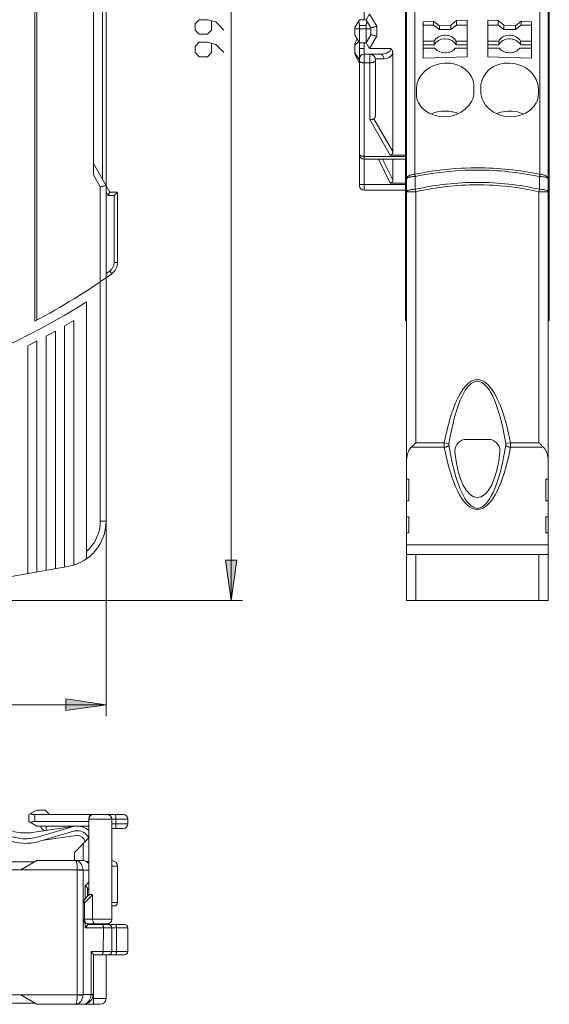
# Model space of a CAD drawing. Extents: x 89 to 1149, y 41 to 793.
# Drawn here: x 349 to 514, y 277 to 584 of the extents above; entities that cross this region are included whole.
import ezdxf

# ---------------------------------------------------------------- set-up
doc = ezdxf.new("R2010")
doc.units = 0
doc.header["$MEASUREMENT"] = 0
doc.layers.add('Layer 1', color=7, linetype='Continuous')

msp = doc.modelspace()

# ---------------------------------------------------------------- hatches: boundary and pattern name
at = {"layer": 'Layer 1', "true_color": 0xffffff}
h = msp.add_hatch(color=7, dxfattribs=at)
h.dxf.hatch_style = 2
h.paths.add_polyline_path([(414.9, 403.21), (413.11, 415.77), (416.69, 415.77)])
h = msp.add_hatch(color=7, dxfattribs=at)
h.dxf.hatch_style = 2
h.paths.add_polyline_path([(375.9, 370.68), (363.35, 368.89), (363.35, 372.48)])

# ---------------------------------------------------------------- linework, layer by layer
at = {"layer": 'Layer 1', "color": 7, "lineweight": 18, "true_color": 0xffffff}
for points in [[(414.9, 403.21), (414.9, 756.46)], [(469.6, 403.21), (469.6, 750.72)], [(513.71, 403.21), (513.71, 750.72)], [(353.76, 745.55), (353.76, 490.29)], [(354.38, 745.09), (354.38, 490.62)], [(469.24, 490.62), (469.24, 745.09)], [(514.07, 745.09), (514.07, 490.62)], [(371.96, 535.91), (371.96, 742.17)], [(456.33, 711.45), (456.33, 584.32)], [(374.83, 534.52), (374.83, 673.72)], [(375.9, 427.9), (375.9, 673.02)], [(472.16, 606.81), (472.16, 536.13)], [(511.16, 536.13), (511.16, 606.81)], [(412.66, 581.12), (410.1, 583.68), (407.53, 584.32), (404.97, 584.32), (403.7, 583.04), (403.7, 581.12), (404.97, 579.84), (407.53, 579.84), (408.82, 581.12), (408.82, 583.89)], [(453.46, 581.85), (454.89, 584.32)], [(454.89, 582.53), (454.89, 582.57), (454.88, 582.7), (454.88, 582.84), (454.86, 582.97), (454.84, 583.1), (454.81, 583.23), (454.79, 583.28), (454.76, 583.41), (454.71, 583.53), (454.7, 583.56), (454.65, 583.68), (454.59, 583.79)], [(454.89, 584.32), (457.03, 584.32)], [(457.03, 584.32), (457.14, 584.5), (457.24, 584.68), (457.34, 584.86), (457.45, 585.04), (457.55, 585.22), (457.65, 585.4), (457.76, 585.57), (457.86, 585.76), (457.96, 585.93), (458.07, 586.11)], [(458.48, 581.81), (457.03, 584.32)], [(457.33, 583.79), (457.32, 583.77), (457.26, 583.65), (457.21, 583.53), (457.19, 583.48), (457.15, 583.35), (457.12, 583.23), (457.11, 583.18), (457.08, 583.05), (457.06, 582.92), (457.04, 582.79), (457.03, 582.66), (457.03, 582.53)], [(460.28, 582.29), (458.07, 586.11)], [(478.02, 583.86), (474.8, 583.68)], [(474.8, 583.68), (474.8, 572.3)], [(478.02, 583.86), (478.02, 582.65)], [(479.82, 582.45), (478.02, 583.86)], [(483.41, 582.58), (485.19, 584.11)], [(488.43, 584.17), (485.19, 584.11)], [(485.19, 584.11), (485.19, 582.65)], [(488.43, 584.17), (488.43, 572.79)], [(494.88, 584.17), (494.88, 572.79)], [(494.88, 584.17), (498.11, 584.11)], [(498.11, 584.11), (498.11, 582.65)], [(498.11, 584.11), (499.9, 582.58)], [(503.49, 582.45), (505.28, 583.86)], [(505.28, 583.86), (505.28, 582.65)], [(508.51, 583.68), (505.28, 583.86)], [(508.51, 583.68), (508.51, 572.3)], [(453.46, 581.85), (453.46, 579.62)], [(453.46, 581.45), (458.48, 581.45)], [(457.03, 582.53), (454.89, 582.53)], [(454.89, 582.53), (454.89, 532.55)], [(457.03, 577.15), (457.03, 582.53)], [(460.28, 582.29), (460.09, 582.24), (459.92, 582.19), (459.74, 582.15), (459.56, 582.1), (459.38, 582.05), (459.2, 582), (459.02, 581.95), (458.84, 581.9), (458.66, 581.86), (458.48, 581.81)], [(458.48, 579.66), (458.48, 581.81)], [(460.28, 582.29), (460.28, 579.18)], [(478.02, 582.65), (474.8, 582.65)], [(479.82, 581.28), (478.02, 582.65)], [(483.41, 582.58), (479.82, 582.45)], [(479.82, 582.45), (479.82, 581.28)], [(483.41, 581.28), (479.82, 581.28)], [(485.19, 582.65), (483.41, 581.28)], [(483.41, 582.58), (483.41, 581.28)], [(488.43, 582.65), (485.19, 582.65)], [(498.11, 582.65), (494.88, 582.65)], [(499.9, 581.28), (498.11, 582.65)], [(499.9, 582.58), (499.9, 581.28)], [(499.9, 582.58), (503.49, 582.45)], [(503.49, 581.28), (499.9, 581.28)], [(505.28, 582.65), (503.49, 581.28)], [(503.49, 582.45), (503.49, 581.28)], [(508.51, 582.65), (505.28, 582.65)], [(454.89, 577.15), (453.46, 579.62)], [(454.16, 578.42), (453.46, 576.78)], [(453.46, 576.44), (454.69, 577.5)], [(458.48, 579.66), (457.03, 577.15)], [(458.07, 575.35), (460.28, 579.18)], [(460.28, 579.18), (460.09, 579.22), (459.92, 579.27), (459.74, 579.32), (459.56, 579.37), (459.38, 579.42), (459.2, 579.47), (459.02, 579.51), (458.84, 579.56), (458.66, 579.61), (458.48, 579.66)], [(474.8, 577.65), (478.23, 577.65)], [(485, 577.65), (484.78, 578.04), (484.48, 578.4), (484.12, 578.71), (483.69, 578.98), (483.47, 579.09), (482.7, 579.36), (482.43, 579.42), (481.61, 579.49), (481.33, 579.48), (480.52, 579.36), (480.29, 579.3), (479.54, 578.98), (479.11, 578.71), (478.75, 578.4), (478.45, 578.04), (478.23, 577.65)], [(485, 576.5), (484.78, 576.88), (484.48, 577.24), (484.12, 577.56), (483.69, 577.83), (483.47, 577.94), (482.7, 578.21), (482.43, 578.27), (481.61, 578.34), (481.33, 578.33), (480.52, 578.21), (480.29, 578.15), (479.54, 577.83), (479.11, 577.56), (478.75, 577.24), (478.45, 576.88), (478.23, 576.5)], [(478.23, 577.65), (478.23, 576.5)], [(488.43, 577.65), (485, 577.65)], [(485, 577.65), (485, 576.5)], [(494.88, 577.65), (498.31, 577.65)], [(505.08, 577.65), (504.86, 578.04), (504.57, 578.4), (504.2, 578.71), (503.77, 578.98), (503.55, 579.09), (502.79, 579.36), (502.51, 579.42), (501.7, 579.49), (501.41, 579.48), (500.61, 579.36), (500.37, 579.3), (499.62, 578.98), (499.2, 578.71), (498.83, 578.4), (498.53, 578.04), (498.31, 577.65)], [(505.08, 576.5), (504.86, 576.88), (504.57, 577.24), (504.2, 577.56), (503.77, 577.83), (503.55, 577.94), (502.79, 578.21), (502.51, 578.27), (501.7, 578.34), (501.41, 578.33), (500.61, 578.21), (500.37, 578.15), (499.62, 577.83), (499.2, 577.56), (498.83, 577.24), (498.53, 576.88), (498.31, 576.5)], [(498.31, 577.65), (498.31, 576.5)], [(505.08, 577.65), (505.08, 576.5)], [(508.51, 577.65), (505.08, 577.65)], [(412.66, 574.07), (410.1, 576.63), (407.53, 577.28), (404.97, 577.28), (403.7, 576), (403.7, 574.07), (404.97, 572.79), (407.53, 572.79), (408.82, 574.07), (408.82, 576.85)], [(453.46, 576.78), (453.46, 573.58)], [(457.03, 577.15), (454.89, 577.15)], [(456.33, 575.35), (454.89, 575.35)], [(456.33, 577.15), (456.33, 531.12)], [(458.07, 575.35), (457.96, 575.54), (457.86, 575.71), (457.76, 575.89), (457.65, 576.07), (457.55, 576.25), (457.45, 576.43), (457.34, 576.61), (457.24, 576.79), (457.14, 576.97), (457.03, 577.15)], [(458.07, 575.35), (464.7, 575.35)], [(464.7, 575.35), (464.68, 575.13), (464.6, 574.92), (464.49, 574.72), (464.34, 574.53), (464.28, 574.47), (463.97, 574.21), (463.88, 574.16), (463.52, 573.97), (463.42, 573.92), (463.04, 573.79), (462.92, 573.75), (462.53, 573.66), (462.4, 573.64), (462, 573.59), (461.88, 573.58), (461.47, 573.56)], [(465.3, 573.76), (465.3, 573.85), (465.28, 574.02), (465.26, 574.19), (465.24, 574.28), (465.2, 574.45), (465.15, 574.62), (465.12, 574.69), (465.05, 574.85), (464.96, 575.01), (464.91, 575.08), (464.81, 575.22), (464.7, 575.35)], [(478.23, 576.5), (474.8, 576.5)], [(474.8, 575.45), (478.45, 575.45)], [(478.45, 575.45), (478.51, 575.37), (479.02, 574.85), (479.15, 574.75), (479.77, 574.39), (479.97, 574.31), (480.66, 574.1), (480.9, 574.06), (481.61, 574), (481.86, 574.01), (482.57, 574.1), (482.78, 574.15), (483.46, 574.39), (483.61, 574.46), (484.21, 574.85), (484.29, 574.92), (484.78, 575.45)], [(488.43, 575.45), (484.78, 575.45)], [(488.43, 576.5), (485, 576.5)], [(498.31, 576.5), (494.88, 576.5)], [(494.88, 575.45), (498.54, 575.45)], [(498.54, 575.45), (498.59, 575.37), (499.1, 574.85), (499.23, 574.75), (499.86, 574.39), (500.05, 574.31), (500.74, 574.1), (500.98, 574.06), (501.7, 574), (501.94, 574.01), (502.65, 574.1), (502.86, 574.15), (503.54, 574.39), (503.69, 574.46), (504.3, 574.85), (504.37, 574.92), (504.86, 575.45)], [(508.51, 575.45), (504.86, 575.45)], [(508.51, 576.5), (505.08, 576.5)], [(454.89, 571.8), (453.46, 573.94)], [(453.46, 573.58), (454.89, 570.73)], [(456.33, 570.87), (456.22, 570.88), (456.05, 570.89), (455.95, 570.89), (455.78, 570.93), (455.7, 570.94), (455.54, 570.99), (455.48, 571.01), (455.32, 571.08), (455.28, 571.1), (455.14, 571.19), (455.13, 571.2), (455.01, 571.31), (454.93, 571.45), (454.89, 571.59)], [(456.33, 573.56), (461.47, 573.56)], [(458.12, 553.18), (458.12, 573.56)], [(459.92, 571.77), (459.88, 571.59), (459.78, 571.42), (459.78, 571.42), (459.62, 571.27), (459.58, 571.25), (459.39, 571.14), (459.32, 571.1), (459.12, 571.02), (459.02, 570.99), (458.81, 570.94), (458.69, 570.92), (458.47, 570.89), (458.34, 570.88), (458.12, 570.87)], [(462.49, 572.13), (459.88, 572.13)], [(459.92, 555.02), (459.92, 571.77)], [(462.49, 572.13), (462.49, 572.19), (462.47, 572.39), (462.46, 572.47), (462.42, 572.66), (462.39, 572.73), (462.32, 572.91), (462.29, 572.98), (462.19, 573.14), (462.16, 573.19), (462.03, 573.33), (462.01, 573.35), (461.85, 573.46), (461.84, 573.46), (461.66, 573.54), (461.47, 573.56)], [(465.3, 543.23), (465.3, 573.76)], [(474.8, 572.3), (488.43, 572.79)], [(494.88, 572.79), (508.51, 572.3)], [(458.12, 570.87), (456.33, 570.87)], [(472.65, 562.77), (472.82, 564.26), (473.33, 565.71), (474.15, 567.07), (475.25, 568.28), (476.6, 569.3), (477.35, 569.72), (478.14, 570.08), (479.82, 570.6), (481.57, 570.82), (482.46, 570.82), (483.34, 570.74), (485.03, 570.36), (486.59, 569.69), (487.95, 568.77), (489.07, 567.63), (489.9, 566.33), (490.2, 565.62), (490.41, 564.91), (490.54, 564.17), (490.58, 563.42)], [(492.73, 563.42), (492.77, 564.17), (492.9, 564.91), (493.12, 565.62), (493.41, 566.33), (494.24, 567.63), (495.36, 568.77), (496.72, 569.69), (498.28, 570.36), (499.97, 570.74), (500.85, 570.82), (501.74, 570.82), (503.49, 570.6), (505.17, 570.08), (505.96, 569.72), (506.72, 569.3), (508.06, 568.28), (509.17, 567.07), (509.99, 565.71), (510.49, 564.26), (510.66, 562.77)], [(472.65, 562.77), (472.65, 561.25)], [(490.58, 563.42), (490.58, 561.9)], [(492.73, 563.42), (492.73, 561.9)], [(510.66, 562.77), (510.66, 561.25)], [(490.58, 561.9), (490.54, 561.16), (490.41, 560.42), (490.2, 559.7), (489.9, 558.99), (489.08, 557.67), (487.97, 556.5), (486.62, 555.52), (485.07, 554.78), (484.25, 554.5), (483.39, 554.29), (481.64, 554.08), (479.88, 554.15), (479.03, 554.3), (478.19, 554.51), (476.64, 555.14), (475.27, 556.02), (474.16, 557.11), (473.7, 557.73), (473.33, 558.38), (473.03, 559.07), (472.82, 559.78), (472.69, 560.51), (472.65, 561.25)], [(510.66, 561.25), (510.62, 560.51), (510.49, 559.78), (510.28, 559.07), (509.98, 558.38), (509.61, 557.73), (509.15, 557.11), (508.04, 556.02), (506.67, 555.14), (505.12, 554.51), (504.28, 554.3), (503.43, 554.15), (501.67, 554.08), (499.92, 554.29), (499.06, 554.5), (498.24, 554.78), (496.69, 555.52), (495.34, 556.5), (494.23, 557.67), (493.41, 558.99), (493.12, 559.7), (492.9, 560.42), (492.77, 561.16), (492.73, 561.9)], [(458.12, 553.18), (458.17, 553.18), (458.3, 553.18), (458.44, 553.19), (458.57, 553.2), (458.7, 553.22), (458.83, 553.24), (458.91, 553.26), (459.04, 553.29), (459.17, 553.32), (459.3, 553.36), (459.43, 553.4)], [(458.12, 553.18), (464.51, 542.12)], [(459.92, 555.02), (459.92, 554.9), (459.91, 554.73), (459.9, 554.55), (459.89, 554.49), (459.88, 554.32), (459.87, 554.26), (459.83, 554.09), (459.82, 554.04), (459.78, 553.87), (459.76, 553.83), (459.69, 553.66), (459.63, 553.58), (459.57, 553.51), (459.5, 553.44), (459.43, 553.4)], [(465.3, 543.23), (459.43, 553.4)], [(477.15, 554.9), (477.52, 555.05), (478.35, 555.34), (479.21, 555.56), (479.66, 555.65), (480.53, 555.76), (481.41, 555.81), (481.88, 555.81), (482.75, 555.76), (483.63, 555.63), (484.04, 555.55), (484.89, 555.34), (485.72, 555.05)], [(497.59, 555.05), (497.98, 555.19), (498.83, 555.45), (499.69, 555.63), (500.15, 555.71), (501.03, 555.79), (501.9, 555.81), (502.37, 555.79), (503.24, 555.71), (504.11, 555.56), (504.5, 555.47), (505.34, 555.22), (506.16, 554.9)], [(454.89, 542.42), (454.89, 542.41), (454.9, 542.4), (454.9, 542.38), (454.9, 542.37), (454.9, 542.36), (454.91, 542.34), (454.91, 542.32), (454.91, 542.31), (454.92, 542.3), (454.92, 542.28), (454.93, 542.26)], [(454.93, 542.26), (455, 542.16), (455.11, 542.04), (455.12, 542.03), (455.25, 541.95), (455.28, 541.93), (455.43, 541.86), (455.48, 541.84), (455.63, 541.79), (455.7, 541.78), (455.85, 541.74), (455.86, 541.74), (456.02, 541.72), (456.17, 541.7), (456.33, 541.7)], [(456.33, 541.7), (469.24, 541.7)], [(469.24, 540.8), (456.33, 540.8)], [(460.81, 540.8), (464.51, 533.39)], [(465.3, 534.35), (462.07, 540.8)], [(464.51, 542.12), (464.55, 542.12), (464.7, 542.14), (464.74, 542.15), (464.88, 542.21), (464.91, 542.23), (465.03, 542.33), (465.05, 542.36), (465.14, 542.49), (465.15, 542.52), (465.21, 542.66), (465.23, 542.7), (465.26, 542.85), (465.28, 542.92), (465.29, 543.08), (465.3, 543.23)], [(464.51, 542.12), (469.24, 542.12)], [(465.3, 534.35), (465.3, 540.8)], [(377.13, 530.53), (371.96, 539.49)], [(472.16, 536.13), (474.08, 536.51), (476.02, 536.84), (477.96, 537.15), (479.9, 537.41), (481.86, 537.63), (482.83, 537.73), (484.79, 537.89), (486.75, 538.01), (487.73, 538.06), (489.69, 538.12), (491.66, 538.14)], [(374.11, 532.18), (371.96, 535.91)], [(472.16, 536.13), (471.96, 536.12), (471.64, 536.07), (471.47, 536.04), (471.16, 535.97), (471.02, 535.93), (470.72, 535.83), (470.62, 535.79), (470.33, 535.65), (470.28, 535.62), (470.02, 535.44), (470.01, 535.42), (469.79, 535.2), (469.65, 534.94), (469.61, 534.8), (469.6, 534.67)], [(472.3, 535.43), (472.06, 535.42), (471.77, 535.41), (471.55, 535.39), (471.26, 535.36), (471.08, 535.33), (470.79, 535.29), (470.67, 535.26), (470.38, 535.19), (470.32, 535.17), (470.05, 535.08), (469.91, 535.02), (469.8, 534.95), (469.71, 534.88), (469.65, 534.81), (469.61, 534.74), (469.6, 534.67)], [(472.16, 536.13), (472.16, 536.1), (472.18, 536.03), (472.19, 535.96), (472.2, 535.92), (472.21, 535.85), (472.23, 535.78), (472.25, 535.71), (472.26, 535.64), (472.27, 535.56), (472.29, 535.5), (472.3, 535.43)], [(472.3, 535.43), (474.21, 535.81), (476.13, 536.14), (478.06, 536.44), (479.99, 536.7), (481.93, 536.93), (482.9, 537.02), (484.84, 537.18), (486.78, 537.3), (487.76, 537.35), (489.71, 537.41), (491.66, 537.43)], [(472.3, 535.43), (472.3, 533.83), (472.3, 533.43), (472.3, 531.44)], [(511.01, 535.43), (511.02, 535.47), (511.03, 535.54), (511.05, 535.61), (511.05, 535.64), (511.06, 535.71), (511.08, 535.78), (511.1, 535.85), (511.11, 535.92), (511.12, 535.99), (511.14, 536.06), (511.16, 536.13)], [(511.01, 531.44), (511.01, 533.43), (511.01, 533.83), (511.01, 535.43)], [(511.01, 535.43), (511.25, 535.42), (511.54, 535.41), (511.76, 535.39), (512.05, 535.36), (512.23, 535.33), (512.52, 535.29), (512.65, 535.26), (512.93, 535.19), (512.99, 535.17), (513.26, 535.08), (513.4, 535.02), (513.51, 534.95), (513.6, 534.88), (513.66, 534.81), (513.7, 534.74), (513.71, 534.67)], [(511.16, 536.13), (511.35, 536.12), (511.67, 536.07), (511.84, 536.04), (512.15, 535.97), (512.29, 535.93), (512.6, 535.83), (512.7, 535.79), (512.98, 535.65), (513.03, 535.62), (513.29, 535.44), (513.3, 535.42), (513.52, 535.2), (513.67, 534.94), (513.7, 534.8), (513.71, 534.67)], [(374.11, 532.18), (374.29, 532.23), (374.47, 532.28), (374.65, 532.32), (374.83, 532.37), (375.01, 532.42), (375.18, 532.47), (375.36, 532.51), (375.54, 532.56), (375.72, 532.61), (375.9, 532.66)], [(374.11, 427.9), (374.11, 532.18)], [(454.89, 532.91), (469.24, 532.91)], [(464.51, 533.39), (464.56, 533.39), (464.7, 533.41), (464.74, 533.42), (464.88, 533.47), (464.91, 533.49), (465.03, 533.58), (465.05, 533.6), (465.14, 533.71), (465.15, 533.74), (465.21, 533.86), (465.22, 533.89), (465.26, 534.03), (465.27, 534.08), (465.29, 534.21), (465.3, 534.35)], [(464.51, 533.39), (469.24, 533.39)], [(472.3, 531.44), (472.05, 531.44), (471.76, 531.42), (471.54, 531.41), (471.25, 531.37), (471.08, 531.35), (470.79, 531.3), (470.67, 531.27), (470.38, 531.21), (470.32, 531.19), (470.05, 531.1), (469.91, 531.03), (469.8, 530.97), (469.71, 530.9), (469.65, 530.83), (469.61, 530.76), (469.6, 530.69)], [(472.3, 531.44), (472.47, 530.69)], [(510.84, 530.69), (509.9, 530.9), (508, 531.28), (506.1, 531.62), (505.14, 531.77), (503.23, 532.05), (501.31, 532.29), (500.35, 532.39), (498.42, 532.56), (496.49, 532.69), (495.52, 532.74), (493.59, 532.8), (491.66, 532.83)], [(510.84, 530.69), (511.01, 531.44)], [(511.01, 531.44), (511.26, 531.44), (511.55, 531.42), (511.77, 531.41), (512.05, 531.37), (512.24, 531.35), (512.52, 531.3), (512.65, 531.27), (512.93, 531.21), (512.99, 531.19), (513.26, 531.1), (513.4, 531.03), (513.51, 530.97), (513.6, 530.9), (513.66, 530.83), (513.7, 530.76), (513.71, 530.69)], [(375.9, 530.51), (376.51, 529.45)], [(377.13, 530.53), (377.07, 530.42), (377.01, 530.31), (376.95, 530.2), (376.89, 530.09), (376.82, 529.99), (376.76, 529.88), (376.7, 529.77), (376.64, 529.67), (376.58, 529.56), (376.51, 529.45)], [(378.41, 529.45), (376.51, 529.45)], [(379.49, 530.53), (377.13, 530.53)], [(379.49, 530.53), (379.38, 530.42), (379.27, 530.31), (379.17, 530.2), (379.06, 530.09), (378.95, 529.99), (378.84, 529.88), (378.74, 529.77), (378.63, 529.67), (378.52, 529.56), (378.41, 529.45)], [(378.41, 508.58), (378.41, 529.45)], [(379.49, 508.58), (379.49, 530.53)], [(469.24, 531.12), (456.33, 531.12)], [(472.47, 530.69), (469.6, 530.69)], [(472.47, 530.69), (472.47, 452.4)], [(510.84, 452.4), (510.84, 530.69)], [(510.84, 530.69), (513.71, 530.69)], [(379.49, 508.58), (378.41, 508.58)], [(375.9, 505.14), (377.05, 505.94)], [(377.67, 505.06), (377.05, 505.94)], [(369.81, 416.16), (369.81, 496.34)], [(362.99, 488.86), (365.86, 490.54)], [(362.99, 488.86), (362.99, 413.58)], [(365.86, 414.21), (365.86, 490.54)], [(469.6, 490.29), (469.24, 490.62)], [(513.71, 490.29), (514.07, 490.62)], [(360.12, 487.23), (357.25, 485.65)], [(357.25, 485.65), (357.25, 412.57)], [(360.12, 413.08), (360.12, 487.23)], [(354.38, 484.13), (351.52, 482.65)], [(351.52, 482.65), (351.52, 411.56)], [(354.38, 412.07), (354.38, 484.13)], [(501.98, 452.4), (501.4, 455.26), (500.7, 458.1), (499.89, 460.9), (498.92, 463.66), (498.37, 465.01), (497.75, 466.33), (497.06, 467.62), (496.28, 468.86), (495.38, 470.01), (494.88, 470.54), (494.33, 471.02), (493.73, 471.44), (493.08, 471.77), (492.38, 471.98), (491.66, 472.06), (490.93, 471.98), (490.23, 471.77), (489.58, 471.44), (488.98, 471.02), (488.43, 470.54), (487.93, 470.01), (487.03, 468.86), (486.25, 467.62), (485.56, 466.33), (484.94, 465.01), (484.39, 463.66), (483.42, 460.9), (482.61, 458.1), (481.92, 455.26), (481.33, 452.4)], [(500.51, 452.12), (500.02, 454.87), (499.44, 457.6), (498.77, 460.32), (498.38, 461.67), (497.97, 463), (497.51, 464.32), (497, 465.62), (496.43, 466.9), (495.77, 468.14), (495.41, 468.74), (495.01, 469.31), (494.59, 469.86), (494.11, 470.38), (493.58, 470.84), (493, 471.22), (492.35, 471.47), (492, 471.55), (491.66, 471.57), (491.31, 471.55), (490.97, 471.47), (490.31, 471.22), (489.73, 470.84), (489.2, 470.38), (488.72, 469.86), (488.3, 469.31), (487.9, 468.74), (487.54, 468.14), (486.88, 466.9), (486.32, 465.62), (485.81, 464.32), (485.35, 463), (484.93, 461.67), (484.54, 460.32), (483.87, 457.6), (483.3, 454.87), (482.8, 452.12)], [(471.03, 450.96), (471.09, 451.02), (471.24, 451.16), (471.38, 451.31), (471.45, 451.38), (471.59, 451.52), (471.74, 451.66), (471.81, 451.74), (471.96, 451.89), (472.1, 452.03), (472.18, 452.11), (472.32, 452.25), (472.47, 452.4)], [(472.47, 452.4), (481.33, 452.4)], [(481.33, 452.4), (481.32, 452.37), (481.31, 452.23), (481.31, 452.08), (481.3, 451.94), (481.3, 451.8), (481.3, 451.66), (481.3, 451.54), (481.3, 451.39), (481.31, 451.25), (481.31, 451.1), (481.32, 450.96)], [(482.8, 451.58), (482.78, 451.56), (482.65, 451.46), (482.51, 451.37), (482.45, 451.33), (482.31, 451.25), (482.16, 451.19), (482.06, 451.15), (481.91, 451.1), (481.75, 451.05), (481.64, 451.02), (481.48, 450.99), (481.32, 450.96)], [(482.8, 452.12), (481.33, 452.4)], [(482.8, 452.12), (482.8, 452.11), (482.79, 452.05), (482.79, 452), (482.78, 451.95), (482.78, 451.89), (482.78, 451.84), (482.78, 451.79), (482.78, 451.74), (482.78, 451.68), (482.79, 451.63), (482.8, 451.58)], [(482.8, 451.58), (483.28, 448.85), (483.84, 446.14), (484.49, 443.45), (484.87, 442.11), (485.27, 440.78), (485.72, 439.47), (486.22, 438.16), (486.77, 436.87), (487.41, 435.61), (487.76, 435), (488.15, 434.4), (488.57, 433.82), (489.05, 433.28), (489.58, 432.78), (490.19, 432.35), (490.89, 432.04), (491.27, 431.95), (491.66, 431.92), (492.05, 431.95), (492.42, 432.04), (493.12, 432.35), (493.73, 432.78), (494.26, 433.28), (494.74, 433.82), (495.16, 434.4), (495.55, 435), (495.9, 435.61), (496.54, 436.87), (497.1, 438.16), (497.59, 439.47), (498.04, 440.78), (498.45, 442.11), (498.82, 443.45), (499.47, 446.14), (500.03, 448.85), (500.51, 451.58)], [(495.09, 453.42), (488.22, 453.42)], [(500.51, 452.12), (501.98, 452.4)], [(500.51, 451.58), (500.52, 451.62), (500.53, 451.67), (500.53, 451.73), (500.53, 451.78), (500.53, 451.85), (500.53, 451.9), (500.53, 451.95), (500.53, 452.01), (500.52, 452.06), (500.51, 452.12)], [(500.51, 451.58), (500.53, 451.56), (500.66, 451.46), (500.8, 451.37), (500.86, 451.33), (501, 451.25), (501.15, 451.19), (501.25, 451.15), (501.4, 451.1), (501.56, 451.05), (501.67, 451.02), (501.83, 450.99), (501.99, 450.96)], [(501.98, 452.4), (510.84, 452.4)], [(501.99, 450.96), (502, 451.08), (502.01, 451.22), (502.01, 451.37), (502.01, 451.51), (502.01, 451.68), (502.01, 451.82), (502.01, 451.97), (502, 452.11), (501.99, 452.25), (501.98, 452.4)], [(510.84, 452.4), (510.92, 452.32), (511.06, 452.17), (511.21, 452.03), (511.28, 451.95), (511.43, 451.81), (511.58, 451.66), (511.64, 451.6), (511.78, 451.45), (511.93, 451.31), (511.99, 451.25), (512.14, 451.1), (512.28, 450.96)], [(471.03, 450.96), (470.94, 450.86), (470.65, 450.5), (470.58, 450.39), (470.34, 449.99), (470.29, 449.89), (470.1, 449.46), (470.06, 449.36), (469.91, 448.92), (469.86, 448.71), (469.75, 448.25), (469.68, 447.8), (469.65, 447.58), (469.61, 447.12), (469.6, 446.66)], [(471.03, 450.96), (481.32, 450.96)], [(481.32, 450.96), (481.9, 448.2), (482.57, 445.46), (483.35, 442.75), (483.81, 441.4), (484.29, 440.06), (484.83, 438.74), (485.43, 437.44), (486.1, 436.17), (486.86, 434.93), (487.75, 433.76), (488.25, 433.21), (488.81, 432.69), (489.42, 432.24), (490.1, 431.87), (490.86, 431.62), (491.66, 431.52), (492.45, 431.62), (493.21, 431.87), (493.89, 432.24), (494.5, 432.69), (495.06, 433.21), (495.57, 433.76), (496.45, 434.93), (497.21, 436.17), (497.88, 437.44), (498.48, 438.74), (499.02, 440.06), (499.51, 441.4), (499.96, 442.75), (500.74, 445.46), (501.41, 448.2), (501.99, 450.96)], [(498.66, 449.52), (498.3, 446.6), (497.75, 443.87), (497.03, 441.41), (496.15, 439.3), (495.14, 437.59), (495.08, 437.5), (494.04, 436.33), (493.89, 436.2), (492.86, 435.56), (492.67, 435.48), (491.66, 435.3), (490.64, 435.48), (490.45, 435.56), (489.43, 436.2), (489.27, 436.33), (488.23, 437.5), (488.17, 437.59), (487.16, 439.3), (486.28, 441.41), (485.56, 443.87), (485.01, 446.6), (484.65, 449.52)], [(501.99, 450.96), (512.28, 450.96)], [(513.71, 446.66), (513.71, 446.87), (513.68, 447.33), (513.63, 447.8), (513.6, 448.01), (513.52, 448.47), (513.4, 448.92), (513.36, 449.03), (513.21, 449.46), (513.16, 449.57), (512.97, 449.99), (512.91, 450.11), (512.66, 450.5), (512.58, 450.61), (512.28, 450.96)], [(469.6, 441.07), (470.32, 441.07)], [(470.32, 441.07), (470.32, 434.23)], [(513, 441.07), (513.71, 441.07)], [(513, 441.07), (513, 434.23)], [(470.32, 434.23), (469.6, 434.23)], [(513.71, 434.23), (513, 434.23)], [(374.11, 427.9), (375.9, 427.9)], [(375.9, 427.9), (375.9, 367.1)], [(469.6, 429.27), (470.32, 429.27)], [(470.32, 429.27), (470.32, 424.3)], [(513, 429.27), (513.71, 429.27)], [(513, 429.27), (513, 424.3)], [(470.32, 424.3), (469.6, 424.3)], [(513.71, 424.3), (513, 424.3)], [(469.6, 420.57), (513.71, 420.57)], [(414.9, 403.21), (413.11, 415.77), (416.69, 415.77), (414.9, 403.21)], [(469.6, 417.56), (513.71, 417.56)], [(472.47, 403.21), (472.47, 417.56)], [(510.84, 417.56), (510.84, 403.21)], [(304.18, 403.21), (364.05, 413.77)], [(304.18, 403.21), (418.49, 403.21)], [(469.6, 403.21), (513.71, 403.21)], [(375.9, 370.68), (363.35, 368.89), (363.35, 372.48), (375.9, 370.68)], [(89, 370.68), (375.9, 370.68)], [(351.87, 336.4), (354.35, 337.83)], [(356.89, 337.83), (354.35, 337.83)], [(358.32, 336.4), (356.89, 337.83)], [(351.87, 334.26), (351.87, 336.4)], [(352.4, 336.71), (352.42, 336.69), (352.54, 336.63), (352.66, 336.58), (352.72, 336.56), (352.84, 336.52), (352.97, 336.48), (353.01, 336.47), (353.14, 336.45), (353.27, 336.43), (353.4, 336.41), (353.54, 336.41), (353.67, 336.4)], [(353.67, 336.4), (353.67, 334.26)], [(381.28, 336.4), (353.67, 336.4)], [(382.72, 334.96), (370.52, 334.96)], [(370.52, 334.96), (370.52, 311.29)], [(377.69, 334.96), (377.69, 303.76)], [(379.01, 334.96), (379.01, 335.09), (379, 335.24), (379, 335.36), (378.99, 335.51), (378.98, 335.61), (378.97, 335.76), (378.96, 335.83), (378.93, 335.98), (378.92, 336.07), (378.9, 336.16), (378.88, 336.23), (378.85, 336.29), (378.83, 336.33), (378.81, 336.37), (378.78, 336.39), (378.76, 336.4)], [(379.01, 333.53), (379.01, 334.96)], [(382.72, 333.53), (382.72, 334.96)], [(354.38, 332.81), (351.87, 334.26)], [(353.67, 334.26), (353.62, 334.26), (353.49, 334.26), (353.36, 334.24), (353.23, 334.23), (353.1, 334.21), (352.97, 334.18), (352.91, 334.17), (352.79, 334.13), (352.66, 334.08), (352.64, 334.07), (352.52, 334.02), (352.4, 333.96)], [(366.16, 332.75), (352.88, 330.81)], [(353.67, 334.26), (370.52, 334.26)], [(354.38, 332.81), (370.52, 332.81)], [(354.89, 329.46), (365.4, 332.59)], [(357.27, 332.81), (357.27, 331.45)], [(367.57, 332.77), (367.53, 332.81)], [(377.69, 333.53), (382.72, 333.53)], [(377.69, 332.09), (381.28, 332.09)], [(379.01, 333.53), (379.01, 333.4), (379, 333.25), (379, 333.13), (378.99, 332.98), (378.98, 332.88), (378.97, 332.73), (378.96, 332.66), (378.93, 332.52), (378.92, 332.42), (378.9, 332.33), (378.88, 332.26), (378.85, 332.2), (378.83, 332.16), (378.81, 332.12), (378.78, 332.1), (378.76, 332.09)], [(355.3, 328.08), (365.81, 331.21)], [(366.57, 329.92), (356.48, 328.44)], [(366.04, 324.56), (370.52, 329.17)], [(368.73, 322.05), (368.73, 327.33)], [(366.04, 322.05), (366.04, 324.56)], [(91.87, 321.69), (353.76, 321.69)], [(349.35, 319.14), (354.38, 322.05)], [(354.38, 322.05), (368.69, 322.05)], [(368.75, 319.14), (368.71, 319.49), (368.62, 319.89), (368.5, 320.28), (368.45, 320.41), (368.27, 320.78), (368.21, 320.88), (367.98, 321.22), (367.93, 321.28), (367.64, 321.57), (367.59, 321.61), (367.25, 321.84), (367.22, 321.85), (366.84, 322), (366.82, 322), (366.41, 322.05)], [(366.41, 322.05), (366.46, 322.04), (366.51, 322), (366.56, 321.93), (366.61, 321.84), (366.65, 321.72), (366.7, 321.57), (366.74, 321.41), (366.78, 321.22), (366.8, 321.08), (366.84, 320.78), (366.87, 320.58), (366.9, 320.28), (366.92, 320.03), (366.93, 319.73), (366.95, 319.44), (366.95, 319.14)], [(368.69, 322.05), (368.77, 322.05), (368.99, 322.03), (369.2, 321.99), (369.29, 321.96), (369.49, 321.89), (369.69, 321.8), (369.79, 321.74), (369.97, 321.62), (370.13, 321.48), (370.24, 321.39), (370.39, 321.23), (370.52, 321.06)], [(377.69, 320.26), (379.49, 320.26)], [(379.49, 320.26), (379.49, 308.96)], [(329.46, 319.14), (366.95, 319.14)], [(366.95, 319.14), (367.04, 319.14), (367.22, 319.15), (367.4, 319.16), (367.58, 319.16), (367.76, 319.16), (368.01, 319.16), (368.19, 319.16), (368.37, 319.16), (368.39, 319.16), (368.57, 319.15), (368.75, 319.14)], [(366.96, 319.13), (367.04, 319.13), (367.22, 319.13), (367.4, 319.12), (367.58, 319.11), (367.76, 319.1), (367.94, 319.09), (368.02, 319.09), (368.2, 319.08), (368.38, 319.06), (368.4, 319.06), (368.58, 319.05), (368.76, 319.03)], [(366.96, 319.13), (366.96, 316.22), (366.96, 314.27), (366.96, 313.28), (366.96, 309.38), (366.96, 307.43), (366.96, 299.64)], [(368.76, 319.03), (368.75, 319.14)], [(368.76, 319.03), (369.11, 319.03), (369.29, 319.03), (370.35, 319.03), (370.52, 319.03)], [(368.76, 319.03), (368.76, 318.54), (368.76, 317.55), (368.76, 313.13), (368.76, 312.14), (368.76, 309.2)], [(369.45, 314.25), (369.5, 314.31), (369.61, 314.42), (369.72, 314.53), (369.77, 314.58), (369.88, 314.69), (369.98, 314.8), (370.09, 314.91), (370.2, 315.02), (370.31, 315.13), (370.42, 315.23), (370.52, 315.35)], [(369.45, 314.25), (369.45, 310.22)], [(369.45, 314.25), (369.45, 314.25), (369.56, 314.15), (369.66, 314.06), (369.75, 313.96), (369.81, 313.89), (369.9, 313.78), (369.98, 313.67), (369.99, 313.65), (370.06, 313.53), (370.06, 313.52), (370.12, 313.39), (370.15, 313.26), (370.16, 313.13)], [(370.16, 312.91), (370.52, 313.26)], [(370.58, 311.35), (369.15, 309.92)], [(369.21, 308.91), (371.72, 311.42)], [(370.16, 310.93), (370.16, 313.13)], [(370.58, 311.35), (370.62, 311.38), (370.73, 311.42), (370.84, 311.44), (370.86, 311.44), (370.98, 311.45), (371.14, 311.45), (371.19, 311.44), (371.31, 311.44), (371.37, 311.43), (371.49, 311.43), (371.6, 311.42), (371.72, 311.42)], [(371.72, 303.76), (371.72, 311.42)], [(369.21, 308.91), (368.73, 308.91)], [(368.73, 303.76), (368.73, 308.91)], [(369.15, 309.92), (369.09, 309.84), (369.04, 309.74), (369.04, 309.73), (369.02, 309.63), (369.02, 309.61), (369.02, 309.5), (369.02, 309.42), (369.04, 309.32), (369.07, 309.22), (369.07, 309.2), (369.11, 309.1), (369.16, 309), (369.21, 308.91)], [(369.21, 308.91), (369.21, 303.76)], [(379.49, 308.96), (377.69, 308.96)], [(378.41, 307.89), (377.69, 307.89)], [(368.73, 303.76), (377.69, 303.76)], [(368.76, 303.46), (368.76, 299.64)], [(369.21, 303.76), (369.22, 303.59), (369.24, 303.4), (369.28, 303.21), (369.32, 303.08), (369.4, 302.91), (369.49, 302.75), (369.51, 302.71), (369.63, 302.57), (369.65, 302.55), (369.8, 302.44), (369.81, 302.43), (369.98, 302.36), (370.16, 302.32)], [(369.45, 302.52), (369.45, 301.08)], [(370.16, 302.09), (370.16, 302.06), (370.15, 302.01), (370.11, 301.91), (370.11, 301.91), (370.05, 301.79), (370.04, 301.77), (369.97, 301.66), (369.94, 301.63), (369.86, 301.52), (369.82, 301.47), (369.74, 301.38), (369.71, 301.34), (369.63, 301.25), (369.54, 301.16), (369.45, 301.08)], [(375.12, 301.08), (369.45, 301.08)], [(370.16, 302.09), (370.16, 302.32)], [(370.16, 302.32), (376.26, 302.32)], [(370.16, 302.15), (381.62, 302.15)], [(372.67, 302.32), (372.49, 302.36), (372.48, 302.36), (372.31, 302.44), (372.29, 302.45), (372.14, 302.57), (372.12, 302.6), (372, 302.75), (371.93, 302.86), (371.85, 303.03), (371.79, 303.21), (371.75, 303.39), (371.73, 303.57), (371.72, 303.76)], [(375.12, 301.08), (375.12, 301.1), (375.11, 301.24), (375.09, 301.37), (375.07, 301.5), (375.05, 301.56), (375.01, 301.68), (374.99, 301.73), (374.94, 301.85), (374.92, 301.87), (374.85, 301.98), (374.84, 301.98), (374.75, 302.07), (374.64, 302.13), (374.54, 302.15)], [(375.12, 301.07), (375, 293.72)], [(375.12, 301.07), (382.72, 301.07)], [(375.9, 302.32), (375.9, 302.15)], [(377.69, 301.07), (377.69, 293.72)], [(378.92, 302.15), (378.94, 302.14), (378.96, 302.13), (378.98, 302.1), (379, 302.06), (379.02, 302.02), (379.03, 301.97), (379.04, 301.94), (379.07, 301.83), (379.08, 301.78), (379.09, 301.67), (379.1, 301.6), (379.11, 301.48), (379.12, 301.4), (379.13, 301.28), (379.13, 301.19), (379.13, 301.07)], [(379.13, 301.07), (379.13, 293.72)], [(382.72, 301.07), (382.72, 293.72)], [(366.96, 299.64), (366.96, 291.84), (366.96, 289.89), (366.96, 286), (366.96, 284.04), (366.96, 282.1), (366.96, 280.15)], [(368.76, 299.64), (368.76, 294.78), (368.76, 293.82), (368.76, 288), (368.76, 286.06), (368.76, 282.19), (368.76, 280.25)], [(375, 293.7), (371.24, 293.7)], [(371.24, 280.28), (371.24, 293.7)], [(371.96, 292.7), (371.95, 292.73), (371.94, 292.77), (371.91, 292.87), (371.9, 292.87), (371.84, 292.99), (371.83, 293.01), (371.76, 293.11), (371.73, 293.15), (371.65, 293.25), (371.61, 293.3), (371.53, 293.4), (371.5, 293.43), (371.42, 293.52), (371.33, 293.61), (371.24, 293.7)], [(371.96, 277.22), (371.96, 292.7)], [(381.64, 292.65), (371.96, 292.65)], [(375, 293.7), (375, 293.67), (374.99, 293.53), (374.98, 293.41), (374.95, 293.28), (374.94, 293.22), (374.9, 293.1), (374.88, 293.06), (374.82, 292.94), (374.81, 292.91), (374.73, 292.81), (374.73, 292.81), (374.64, 292.72), (374.54, 292.66), (374.44, 292.65)], [(375, 293.72), (382.72, 293.72)], [(375.9, 292.65), (375.9, 279.02)], [(378.92, 292.65), (378.94, 292.65), (378.96, 292.66), (378.98, 292.69), (379, 292.73), (379.02, 292.77), (379.03, 292.83), (379.04, 292.85), (379.07, 292.96), (379.08, 293.01), (379.09, 293.12), (379.1, 293.2), (379.11, 293.31), (379.12, 293.4), (379.13, 293.51), (379.13, 293.61), (379.13, 293.72)], [(329.46, 280.14), (366.95, 280.13)], [(354.38, 277.22), (349.35, 280.13)], [(366.95, 280.13), (366.95, 279.85), (366.93, 279.55), (366.92, 279.3), (366.9, 279), (366.88, 278.8), (366.84, 278.49), (366.83, 278.36), (366.78, 278.06), (366.74, 277.87), (366.7, 277.7), (366.65, 277.56), (366.61, 277.44), (366.56, 277.35), (366.51, 277.28), (366.46, 277.24), (366.41, 277.22)], [(366.41, 277.22), (366.43, 277.22), (366.84, 277.28), (366.87, 277.29), (367.25, 277.44), (367.3, 277.47), (367.64, 277.7), (367.7, 277.76), (367.98, 278.06), (368.05, 278.15), (368.27, 278.49), (368.34, 278.62), (368.5, 279), (368.61, 279.33), (368.7, 279.72), (368.75, 280.13)], [(368.75, 280.13), (368.73, 280.13), (368.55, 280.12), (368.37, 280.12), (368.3, 280.12), (368.12, 280.11), (367.85, 280.11), (367.67, 280.11), (367.49, 280.12), (367.31, 280.12), (367.13, 280.13), (366.95, 280.13)], [(368.76, 280.25), (368.74, 280.24), (368.56, 280.23), (368.38, 280.21), (368.3, 280.2), (368.12, 280.19), (367.94, 280.18), (367.86, 280.18), (367.68, 280.17), (367.5, 280.16), (367.32, 280.15), (367.14, 280.15), (366.96, 280.15)], [(371.24, 280.24), (371.2, 279.91), (371.12, 279.49), (370.99, 279.07), (370.89, 278.83), (370.68, 278.44), (370.43, 278.09), (370.36, 278.02), (370.05, 277.72), (369.99, 277.68), (369.63, 277.45), (369.58, 277.42), (369.17, 277.28), (369.12, 277.27), (368.69, 277.22)], [(368.75, 280.13), (368.76, 280.25)], [(371.24, 280.24), (370.49, 280.24), (370.25, 280.25), (369, 280.25), (368.76, 280.25)], [(371.96, 280.49), (371.95, 280.46), (371.93, 280.44), (371.91, 280.43), (371.85, 280.4), (371.84, 280.4), (371.77, 280.38), (371.74, 280.37), (371.67, 280.35), (371.62, 280.33), (371.54, 280.32), (371.48, 280.31), (371.4, 280.3), (371.39, 280.29), (371.31, 280.28), (371.24, 280.28)], [(371.95, 280.24), (371.95, 280.24), (371.94, 280.24), (371.92, 280.23), (371.9, 280.23), (371.84, 280.23), (371.66, 280.23), (371.61, 280.23), (371.54, 280.23), (371.47, 280.23), (371.4, 280.24), (371.38, 280.24), (371.31, 280.24), (371.24, 280.24)], [(91.87, 277.58), (353.76, 277.58)], [(374.11, 277.22), (354.38, 277.22)], [(375.9, 279.02), (371.61, 279.02)]]:
    msp.add_lwpolyline(points, dxfattribs=at)
at = {"layer": 'Layer 1', "lineweight": 0}
for points in [[(414.9, 403.21), (413.11, 415.77), (416.69, 415.77), (414.9, 403.21)], [(375.9, 370.68), (363.35, 368.89), (363.35, 372.48), (375.9, 370.68)]]:
    msp.add_lwpolyline(points, dxfattribs=at)
at = {"layer": 'Layer 1', "color": 7, "lineweight": 18, "true_color": 0xffffff}
for points, knots in [([(456.33, 573.56), (456.33, 573.56), (456.33, 573.56), (456.33, 573.56), (455.54, 573.56), (454.9, 572.92), (454.9, 572.13)], [0, 0, 0, 0, 1, 1, 1, 2, 2, 2, 2]), ([(459.92, 571.77), (459.92, 571.77), (459.92, 571.77), (459.92, 571.77), (459.92, 572.76), (459.11, 573.56), (458.12, 573.56)], [0, 0, 0, 0, 1, 1, 1, 2, 2, 2, 2]), ([(462.49, 572.13), (462.49, 572.13), (462.49, 572.13), (462.49, 572.13), (463.65, 572.13), (464.72, 572.75), (465.3, 573.76)], [0, 0, 0, 0, 1, 1, 1, 2, 2, 2, 2]), ([(454.89, 542.24), (454.89, 542.24), (454.9, 542.24), (454.9, 542.24), (454.9, 541.45), (455.54, 540.81), (456.33, 540.81)], [0, 0, 0, 0, 1, 1, 1, 2, 2, 2, 2]), ([(511.16, 536.13), (511.16, 536.13), (511.16, 536.13), (511.16, 536.13), (504.74, 537.46), (498.21, 538.13), (491.66, 538.14)], [0, 0, 0, 0, 1, 1, 1, 2, 2, 2, 2]), ([(511.01, 535.43), (511.01, 535.43), (511.01, 535.42), (511.01, 535.42), (504.64, 536.75), (498.16, 537.43), (491.66, 537.43)], [0, 0, 0, 0, 1, 1, 1, 2, 2, 2, 2]), ([(454.89, 532.55), (454.89, 532.55), (454.9, 532.55), (454.9, 532.55), (454.9, 531.76), (455.54, 531.12), (456.33, 531.12)], [0, 0, 0, 0, 1, 1, 1, 2, 2, 2, 2]), ([(491.66, 533.59), (491.66, 533.59), (491.66, 533.59), (491.66, 533.59), (485.14, 533.59), (478.65, 532.86), (472.3, 531.44)], [0, 0, 0, 0, 1, 1, 1, 2, 2, 2, 2]), ([(491.66, 532.83), (491.66, 532.83), (491.66, 532.83), (491.66, 532.83), (485.2, 532.83), (478.76, 532.1), (472.47, 530.69)], [0, 0, 0, 0, 1, 1, 1, 2, 2, 2, 2]), ([(511.01, 531.44), (511.01, 531.44), (511.01, 531.44), (511.01, 531.44), (504.66, 532.86), (498.17, 533.59), (491.66, 533.59)], [0, 0, 0, 0, 1, 1, 1, 2, 2, 2, 2]), ([(95.1, 517.87), (95.1, 517.87), (95.1, 517.87), (95.1, 517.87), (137.01, 480.96), (190.95, 460.59), (246.8, 460.59), (290.36, 460.59), (333.03, 472.99), (369.81, 496.34)], [0, 0, 0, 0, 1, 1, 1, 2, 2, 2, 3, 3, 3, 3]), ([(377.05, 505.94), (377.05, 505.94), (377.05, 505.94), (377.05, 505.94), (377.9, 506.55), (378.41, 507.53), (378.41, 508.58)], [0, 0, 0, 0, 1, 1, 1, 2, 2, 2, 2]), ([(377.67, 505.06), (377.67, 505.06), (377.67, 505.07), (377.67, 505.07), (378.81, 505.87), (379.49, 507.18), (379.49, 508.58)], [0, 0, 0, 0, 1, 1, 1, 2, 2, 2, 2]), ([(353.76, 490.29), (353.76, 490.29), (353.76, 490.29), (353.76, 490.29), (362.03, 494.71), (370.01, 499.65), (377.67, 505.06)], [0, 0, 0, 0, 1, 1, 1, 2, 2, 2, 2]), ([(488.22, 453.42), (488.22, 453.42), (488.22, 453.42), (488.22, 453.42), (486.24, 453.42), (484.64, 451.81), (484.64, 449.83), (484.64, 449.73), (484.64, 449.62), (484.65, 449.52)], [0, 0, 0, 0, 1, 1, 1, 2, 2, 2, 3, 3, 3, 3]), ([(498.66, 449.52), (498.66, 449.52), (498.66, 449.52), (498.66, 449.52), (498.67, 449.62), (498.68, 449.73), (498.68, 449.83), (498.68, 451.81), (497.07, 453.42), (495.09, 453.42)], [0, 0, 0, 0, 1, 1, 1, 2, 2, 2, 3, 3, 3, 3]), ([(364.05, 413.77), (364.05, 413.77), (364.05, 413.77), (364.05, 413.77), (370.9, 414.98), (375.9, 420.93), (375.9, 427.9)], [0, 0, 0, 0, 1, 1, 1, 2, 2, 2, 2]), ([(369.81, 418.43), (369.81, 418.43), (369.81, 418.43), (369.81, 418.43), (372.54, 420.82), (374.11, 424.27), (374.11, 427.9)], [0, 0, 0, 0, 1, 1, 1, 2, 2, 2, 2]), ([(370.86, 336.4), (370.86, 336.4), (370.86, 336.4), (370.86, 336.4), (370.64, 335.95), (370.52, 335.46), (370.52, 334.96)], [0, 0, 0, 0, 1, 1, 1, 2, 2, 2, 2]), ([(371.96, 336.4), (371.96, 336.4), (371.96, 336.4), (371.96, 336.4), (371.17, 336.4), (370.52, 335.75), (370.52, 334.96)], [0, 0, 0, 0, 1, 1, 1, 2, 2, 2, 2]), ([(377.69, 334.96), (377.69, 334.96), (377.69, 334.96), (377.69, 334.96), (377.69, 335.75), (377.05, 336.4), (376.26, 336.4)], [0, 0, 0, 0, 1, 1, 1, 2, 2, 2, 2]), ([(382.72, 334.96), (382.72, 334.96), (382.72, 334.96), (382.72, 334.96), (382.72, 335.75), (382.07, 336.4), (381.28, 336.4)], [0, 0, 0, 0, 1, 1, 1, 2, 2, 2, 2]), ([(355.51, 332.81), (355.51, 332.81), (355.51, 332.81), (355.51, 332.81), (355.66, 332.09), (356.23, 331.53), (356.95, 331.41)], [0, 0, 0, 0, 1, 1, 1, 2, 2, 2, 2]), ([(370.52, 331.44), (370.52, 331.44), (370.52, 331.44), (370.52, 331.44), (369.54, 332.32), (368.26, 332.81), (366.94, 332.81), (366.42, 332.81), (365.9, 332.74), (365.4, 332.59)], [0, 0, 0, 0, 1, 1, 1, 2, 2, 2, 3, 3, 3, 3]), ([(381.28, 332.09), (381.28, 332.09), (381.28, 332.09), (381.28, 332.09), (382.07, 332.09), (382.72, 332.74), (382.72, 333.53)], [0, 0, 0, 0, 1, 1, 1, 2, 2, 2, 2]), ([(343.37, 329.29), (343.37, 329.29), (343.37, 329.29), (343.37, 329.29), (345.66, 328.07), (348.21, 327.43), (350.8, 327.43), (352.32, 327.43), (353.84, 327.65), (355.3, 328.08)], [0, 0, 0, 0, 1, 1, 1, 2, 2, 2, 3, 3, 3, 3]), ([(344.05, 330.55), (344.05, 330.55), (344.05, 330.55), (344.05, 330.55), (346.13, 329.45), (348.45, 328.86), (350.8, 328.86), (352.18, 328.86), (353.56, 329.07), (354.89, 329.46)], [0, 0, 0, 0, 1, 1, 1, 2, 2, 2, 3, 3, 3, 3]), ([(346.43, 331.34), (346.43, 331.34), (346.43, 331.34), (346.43, 331.34), (347.84, 330.89), (349.32, 330.66), (350.8, 330.66), (351.49, 330.66), (352.19, 330.71), (352.88, 330.81)], [0, 0, 0, 0, 1, 1, 1, 2, 2, 2, 3, 3, 3, 3]), ([(370.49, 329.14), (370.49, 329.14), (370.49, 329.14), (370.49, 329.14), (369.83, 330.51), (368.45, 331.38), (366.94, 331.38), (366.56, 331.38), (366.18, 331.32), (365.81, 331.21)], [0, 0, 0, 0, 1, 1, 1, 2, 2, 2, 3, 3, 3, 3]), ([(369.38, 328), (369.38, 328), (369.38, 328), (369.38, 328), (369.12, 329.14), (368.1, 329.94), (366.94, 329.94), (366.82, 329.94), (366.69, 329.93), (366.57, 329.92)], [0, 0, 0, 0, 1, 1, 1, 2, 2, 2, 3, 3, 3, 3]), ([(370.52, 321.49), (370.52, 321.49), (370.52, 321.49), (370.52, 321.49), (369.98, 321.85), (369.35, 322.05), (368.69, 322.05)], [0, 0, 0, 0, 1, 1, 1, 2, 2, 2, 2]), ([(379.49, 320.26), (379.49, 320.26), (379.49, 320.26), (379.49, 320.26), (379.49, 321.25), (378.68, 322.05), (377.69, 322.05)], [0, 0, 0, 0, 1, 1, 1, 2, 2, 2, 2]), ([(369.15, 309.92), (369.15, 309.92), (369.15, 309.92), (369.15, 309.92), (368.88, 309.65), (368.73, 309.28), (368.73, 308.91)], [0, 0, 0, 0, 1, 1, 1, 2, 2, 2, 2]), ([(378.41, 307.89), (378.41, 307.89), (378.41, 307.89), (378.41, 307.89), (379.01, 307.89), (379.49, 308.37), (379.49, 308.96)], [0, 0, 0, 0, 1, 1, 1, 2, 2, 2, 2]), ([(368.73, 303.76), (368.73, 303.76), (368.73, 303.76), (368.73, 303.76), (368.73, 302.97), (369.37, 302.32), (370.16, 302.32)], [0, 0, 0, 0, 1, 1, 1, 2, 2, 2, 2]), ([(376.26, 302.32), (376.26, 302.32), (376.26, 302.32), (376.26, 302.32), (377.05, 302.32), (377.69, 302.97), (377.69, 303.76)], [0, 0, 0, 0, 1, 1, 1, 2, 2, 2, 2]), ([(377.69, 301.07), (377.69, 301.07), (377.7, 301.07), (377.7, 301.07), (377.7, 301.66), (377.21, 302.15), (376.62, 302.15)], [0, 0, 0, 0, 1, 1, 1, 2, 2, 2, 2]), ([(382.72, 301.07), (382.72, 301.07), (382.72, 301.07), (382.72, 301.07), (382.72, 301.66), (382.23, 302.15), (381.64, 302.15)], [0, 0, 0, 0, 1, 1, 1, 2, 2, 2, 2]), ([(376.62, 292.65), (376.62, 292.65), (376.62, 292.65), (376.62, 292.65), (377.21, 292.65), (377.7, 293.13), (377.7, 293.72)], [0, 0, 0, 0, 1, 1, 1, 2, 2, 2, 2]), ([(381.64, 292.65), (381.64, 292.65), (381.64, 292.65), (381.64, 292.65), (382.23, 292.65), (382.72, 293.13), (382.72, 293.72)], [0, 0, 0, 0, 1, 1, 1, 2, 2, 2, 2]), ([(368.69, 277.22), (368.69, 277.22), (368.69, 277.22), (368.69, 277.22), (370.5, 277.22), (371.96, 278.69), (371.96, 280.49)], [0, 0, 0, 0, 1, 1, 1, 2, 2, 2, 2]), ([(374.11, 277.22), (374.11, 277.22), (374.11, 277.22), (374.11, 277.22), (375.1, 277.22), (375.9, 278.03), (375.9, 279.02)], [0, 0, 0, 0, 1, 1, 1, 2, 2, 2, 2])]:
    msp.add_open_spline(points, degree=3, knots=knots, dxfattribs=at)

doc.saveas('drawing.dxf')
